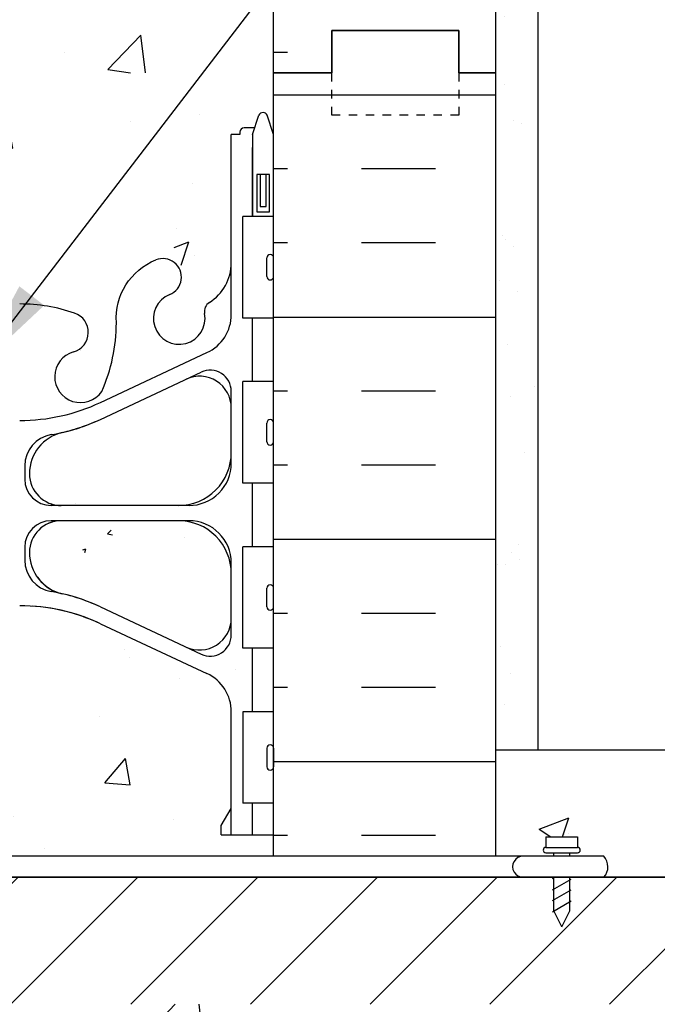
# Model space of a CAD drawing. Units: inches. Extents: x 75 to 122.9, y 107.2 to 177.2.
# Drawn here: x 101.2 to 108.7, y 153.4 to 165 of the extents above; entities that cross this region are included whole.
import ezdxf

# ---------------------------------------------------------------- set-up
doc = ezdxf.new("R2010")
doc.units = ezdxf.units.IN
doc.header["$LTSCALE"] = 0.5
doc.header["$MEASUREMENT"] = 0
doc.linetypes.add('DASHED2', pattern=[0.375, 0.25, -0.125])
for name, color, linetype in [('HATCH', 12, 'Continuous'), ('line25', 2, 'Continuous'), ('LINE50', 5, 'Continuous'), ('LINE9', 9, 'Continuous'), ('TEXT', 4, 'Continuous')]:
    doc.layers.add(name, color=color, linetype=linetype)
doc.styles.add('DIM', font='romans.shx', dxfattribs={"width": 0.7})
doc.dimstyles.new('ext_12', dxfattribs={"dimscale": 12, "dimtxt": 0.09375, "dimasz": 0.09375, "dimexe": 0.09375, "dimexo": 0.0625, "dimgap": 0.0625, "dimtad": 1, "dimdec": 1, "dimzin": 3, "dimdsep": 46, "dimlunit": 4, "dimtxsty": 'DIM', "dimcen": 0.09, "dimdle": 0.09375, "dimclrt": 4, "dimadec": 0, "dimazin": 0, "dimtfac": 1, "dimtdec": 1, "dimtmove": 2, "dimatfit": 3, "dimfxl": 1, "dimfrac": 2, "dimtolj": 1, "dimtzin": 0, "dimarcsym": 0})

msp = doc.modelspace()

# ---------------------------------------------------------------- hatches: boundary and pattern name
at = {"layer": 'HATCH'}
h = msp.add_hatch(dxfattribs=at)
h.set_pattern_fill('AR-CONC', color=256, scale=0.5)
h.set_pattern_definition([(49.99999999999999, (0, 0), (3.586300913003767, -0.3137606749129755), [0.375, -4.125]), (355, (0, 0), (-0.693756668065, 3.760960668500059), [0.3, -3.3]), (100.45144446, (0.298858405, -0.02614672), (2.89254423363556, 3.447199954843147), [0.3187009599999999, -3.505710559999999]), (46.18420000000001, (0, 1), (5.336206653357862, -0.8275964039653827), [0.5625, -6.1875]), (96.63563549, (0.444683725, 0.931033465), (4.673309728371142, 4.870593003872752), [0.47805171, -5.258568799999999]), (351.1841639899999, (0, 1), (4.673309725273866, 4.870593001349951), [0.45, -4.950000005]), (21, (0.5, 0.75), (2.984535260592308, -2.013094453326694), [0.375, -4.125]), (326.0000000000001, (0.5, 0.75), (1.216576659607909, 3.625750225234265), [0.3, -3.3]), (71.45144474, (0.74871127, 0.58224213), (4.201111883649856, 1.612655764031769), [0.31870095, -3.50571056]), (37.50000000000001, (0, 0), (0.06079927658645334, 1.664469269156557), [0, -3.26, 0, -3.35, 0, -3.3125]), (7.499999999999999, (0, 0), (1.315347687210743, 1.972058559411801), [0, -1.91, 0, -3.185, 0, -1.2625]), (327.5, (-1.115, 0), (2.669112180862045, -0.1127743586718988), [0, -1.25, 0, -3.9, 0, -5.175]), (317.5, (-1.615, 0), (2.915930846711931, 0.5005249116615886), [0, -1.625, 0, -2.59, 0, -3.675])])
h.paths.add_polyline_path([(101.1781401230353, 173.4011198694827), (100.1512079436906, 173.4011198694827), (99.1512079436906, 172.4011198694827), (99.1512079436906, 173.4011198694827), (99.1512079436906, 174.4011198694827), (98.1781401230362, 173.4280520488283), (98.1781401230362, 170.6197558619797, 0.08241458984434577), (98.32147707650552, 170.5406493854106, -0.3178372451770633), (98.48814374316885, 170.3049471250297), (98.48814374317249, 170.2374471250197, -0.4142135623888804), (98.42564374317249, 170.1749471250163), (98.378143743387, 170.1749471250163), (98.37814374338245, 170.1049471250162), (98.48314374316412, 170.1049471250162, -0.1889729320647321), (98.63901281885258, 170.0101026366268, 0.1963228336439108), (99.0881437432132, 169.6638429164986), (100.4099993120454, 169.3733473502436, 0.05779469062693385), (101.1781401230353, 169.2842608601511)])
h.paths.add_polyline_path([(104.1781401230362, 173.4011198694827), (101.1781401230353, 173.4011198694827), (101.1781401230353, 169.2842608601511, 0.057794690627074), (101.9462809340271, 169.3733473502436), (103.2681365028592, 169.6638429164986, 0.1963228336438801), (103.7172674272198, 170.0101026366268, -0.1889729320648317), (103.8731365029083, 170.1049471250162), (103.9781365026899, 170.1049471250162), (103.9781365026854, 170.1749471250163), (103.9306365028999, 170.1749471250163, -0.4142135623888804), (103.8681365028999, 170.2374471250197), (103.8681365029036, 170.3049471250297, -0.3178372451770425), (104.0348031695669, 170.5406493854106, 0.08241458984434802), (104.1781401230362, 170.6197558619797)])
h.paths.add_polyline_path([(104.1781401230362, 146.4011198694828), (104.8656401230362, 146.4011198694828), (104.8656401230362, 146.6511198694828), (100.6781401230362, 146.6511198694828), (100.6781401230362, 146.6608281906758, 0.4340642343592395), (100.6020195049954, 146.6426540920238, 0.5205670499988083), (100.3508159803759, 146.6426540920233, 0.5205670500005161), (100.1159952837247, 146.6426540920235, 0.4838128637124591), (99.92814012303624, 146.6536943627833), (99.92814012303624, 144.4415358541889), (101.1346420961161, 144.2261332735477, -0.005437735705967122), (101.1781401230362, 144.2266063490843, -0.08275514747013701), (101.8267332814079, 144.1185172653046, -0.2463081315469116), (101.9799151141713, 143.9565493755228, -0.07218493996005587), (102.3043778102002, 143.6730564863539, 0.01503308039133413), (102.3380179645149, 143.850247628433, -0.2443795113559398), (102.7864258373219, 144.3710045328839, -1), (102.9498544087506, 143.9624814588223, 2.182094824737376), (103.3599345626158, 143.7495720273732, -0.6014354320434525), (103.4794380328284, 143.8544553698011, 0.1004604156454077), (103.8731365029079, 143.7972926139493), (103.9781365028928, 143.7972926139493), (103.9781365028973, 143.8672926139492), (103.9306365028995, 143.8672926139492, -0.4142135623889656), (103.8681365028995, 143.9297926139526), (103.8681365029031, 143.9972926139627, -0.2490694201798201), (103.9781365029191, 144.2044157657322), (103.9781365029219, 144.2461418256563), (104.0681365029224, 144.2461418256494, 0.06439757034050239), (104.1781401230362, 144.3121013509131)])
h.paths.add_polyline_path([(99.92814012303624, 146.6536943627833, 0.02935973138605529), (99.91940118566768, 146.6426540920234, 0.5205670499999905), (99.58485964781516, 146.6535764644621, 0.5205670500014711), (99.4210312056954, 146.6535764644625, 0.3402684997265104), (99.2561453647893, 146.7053002518541), (99.2561453647893, 144.5615102995968), (99.92814012303624, 144.4415358541889)])
h.paths.add_polyline_path([(99.2561453647893, 146.7053002518541, 0.153167582822838), (99.18894098037272, 146.6535764644622, 0.5205670500002372), (98.9322766755279, 146.6535764644623, 0.5205670499994737), (98.59096743464843, 146.653576464462, 0.5205670500020267), (98.41348679831921, 146.6535764644626, 0.5226110540273028), (98.1781401230362, 146.6528201274536), (98.1781401230362, 146.4011198694828), (98.1781401230362, 144.753971742843), (99.2561453647893, 144.5615102995968)])
h.paths.add_polyline_path([(99.2561453647893, 144.5615102995968), (98.1781401230362, 144.753971742843), (98.1781401230362, 144.3121013509131, 0.0643975703405024), (98.28814374314997, 144.2461418256494), (98.37814374315053, 144.2461418256563), (98.37814374315326, 144.2044157657322, -0.2490694201798201), (98.4881437431693, 143.9972926139627), (98.48814374317294, 143.9297926139526, -0.4142135623889459), (98.42564374317293, 143.8672926139492), (98.37814374317509, 143.8672926139492), (98.37814374317963, 143.7972926139493), (98.48314374316459, 143.7972926139493, 0.1004604156426757), (98.87684221323383, 143.8544553697975, -0.6014354320872268), (98.99634568345675, 143.7495720273731, 0.4470791344851086), (99.2561453647893, 143.3765526315279)])
h.paths.add_polyline_path([(99.40642583732178, 143.9624814588222, -1), (99.56985440875063, 144.3710045328839, -0.1613572488017832), (99.92814012303624, 144.0689158863502), (99.92814012303624, 144.4415358541889), (99.2561453647893, 144.5615102995968), (99.2561453647893, 143.3765526315279, 0.8782359070385828)])
h.paths.add_polyline_path([(100.5295469646645, 144.1185172653046, -0.07728263453069249), (101.1346420961161, 144.2261332735477), (99.92814012303624, 144.4415358541889), (99.92814012303624, 144.0689158863501, -0.07987269023509712), (100.0182622815575, 143.8502476284331, 0.05315652255486882), (100.1841017357745, 143.2361659965181, 0.2232530870737992), (100.3844295191533, 143.0713121455823), (100.4040478511057, 143.0670007528826, 0.9554715931100988), (100.5423318350994, 143.6604706881646, -0.7355925422348762)])
h.paths.add_polyline_path([(102.3043778102001, 143.6730564863539, 0.07218493996002681), (101.9799151141715, 143.9565493755227, -0.4142327217815769), (101.8139484109728, 143.6604706881654, 0.9554715931393964), (101.9522323949667, 143.0670007528826), (101.9718507269191, 143.0713121455823, 0.2232530870733989), (102.1721785102977, 143.2361659965177, 0.03809300180671633)])
h.paths.add_polyline_path([(102.0841114281136, 143.3668862444401, -1), (101.7091114281136, 143.3668862444401, -1)], flags=16)
h.paths.add_polyline_path([(102.3572615801486, 141.3385738559489), (101.946280934027, 141.4288923887221, 0.05779469062703652), (101.1781401230357, 141.5179788788146, 0.05779469062698533), (100.4099993120452, 141.4288923887221), (99.92814012303623, 141.3229973414363), (99.92814012303623, 133.4792423975293), (100.4099993120454, 133.3733473502436, 0.05779469062703831), (101.1781401230367, 133.2842608601511, 0.05779469062695862), (101.9462809340269, 133.3733473502436), (102.3572615801486, 133.4636658830167)])
h.paths.add_polyline_path([(104.1781401230362, 140.1824838769859, 0.0824145898443453), (104.0348031695669, 140.2615903535551, -0.3178372451770581), (103.8681365029036, 140.4972926139359), (103.8681365028999, 140.5647926139461, -0.4142135623888782), (103.9306365028999, 140.6272926139494), (103.9781365026854, 140.6272926139494), (103.9781365026899, 140.6972926139495), (103.8731365029083, 140.6972926139495, -0.1889729320649345), (103.7172674272197, 140.792137102339, 0.1963228336438264), (103.2681365028592, 141.1383968224671), (102.3572615801486, 141.3385738559489), (102.3572615801486, 133.4636658830167), (103.2681365028592, 133.6638429164986, 0.1963228336432422), (103.7172674272187, 134.0101026366254, -0.1889729320665995), (103.8731365029083, 134.1049471250162), (103.9781365026899, 134.1049471250162), (103.9781365026854, 134.1749471250163), (103.9306365028999, 134.1749471250163, -0.4142135623888782), (103.8681365028999, 134.2374471250196), (103.8681365029036, 134.3049471250297, -0.317837245177046), (104.0348031695669, 134.5406493854106, 0.08241458984435093), (104.1781401230362, 134.6197558619797)])
h.paths.add_polyline_path([(99.92814012303623, 141.3229973414363), (99.08814374321321, 141.1383968224671, 0.1963228336439724), (98.63901281885248, 140.7921371023388, -0.1889729320645842), (98.48314374316412, 140.6972926139495), (98.37814374338245, 140.6972926139495), (98.378143743387, 140.6272926139494), (98.42564374317249, 140.6272926139494, -0.4142135623889001), (98.48814374317249, 140.5647926139461), (98.48814374316885, 140.4972926139359, -0.3178372451770424), (98.3214770765055, 140.2615903535551, 0.08241458984435163), (98.1781401230362, 140.1824838769859), (98.1781401230362, 134.6197558619797, 0.08241458984435217), (98.32147707650552, 134.5406493854106, -0.3178372451770612), (98.48814374316885, 134.3049471250297), (98.48814374317249, 134.2374471250196, -0.4142135623888782), (98.42564374317249, 134.1749471250163), (98.378143743387, 134.1749471250163), (98.37814374338245, 134.1049471250162), (98.48314374316415, 134.1049471250162, -0.1889729320646923), (98.63901281885256, 134.0101026366269, 0.196322833643902), (99.08814374321314, 133.6638429164986), (99.92814012303623, 133.4792423975293)])
h.paths.add_polyline_path([(102.3572615801486, 130.8846944615327, -0.02350120443600472), (102.3380179645149, 130.9519921105329, 0.05315652255482457), (102.172178510298, 131.5660737424473, 0.2232530870740405), (101.9718507269191, 131.7309275933833), (101.9522323949667, 131.7352389860831, 0.9554715931099903), (101.813948410973, 131.1417690508011, -0.7355925422348383), (101.8267332814079, 130.6837224736611, -0.08275514747013726), (101.1781401230362, 130.5756333898814, -0.08275514747013693), (100.5295469646645, 130.6837224736611, -0.7355925422305448), (100.5423318350996, 131.1417690508003, 0.9554715931394747), (100.4040478511055, 131.735238986083), (100.3844295191533, 131.7309275933833, 0.2232530870757414), (100.1841017357737, 131.5660737424454, 0.05315652255466759), (100.0182622815575, 130.9519921105327, -0.07987269023512326), (99.92814012303623, 130.7333238526155), (99.92814012303623, 128.3997602355099), (100.1781401230362, 128.3996969967204), (101.1781401230362, 127.3996969967204), (101.1781401230362, 128.3996969967204), (101.1781401230362, 129.3996969967204), (102.1774289396359, 128.4004081801208), (102.3572615801486, 128.4005935477249)])
h.paths.add_polyline_path([(104.1781401230362, 130.4901383880526, 0.06439757034050286), (104.0681365029224, 130.5560979133163), (103.9781365029219, 130.5560979133094), (103.9781365029191, 130.5978239732335, -0.2490694201798163), (103.8681365029031, 130.804947125003), (103.8681365028995, 130.8724471250131, -0.4142135623889448), (103.9306365028995, 130.9349471250164), (103.9781365028973, 130.9349471250164), (103.9781365028928, 131.0049471250164), (103.8731365029078, 131.0049471250164, 0.1004604156427679), (103.4794380328382, 130.9477843691681, -0.6014354320858338), (103.3599345626156, 131.0526677115926, 2.182094824738545), (102.9498544087506, 130.8397582801435, -1), (102.7864258373218, 130.4312352060818, -0.2196169997435581), (102.3572615801486, 130.8846944615327), (102.3572615801486, 128.4005935477249), (104.1781401230362, 128.4024704700232)])
h.paths.add_polyline_path([(99.92814012303623, 130.7333238526155, -0.1613572488018055), (99.56985440875052, 130.4312352060818, -1), (99.40642583732176, 130.8397582801434, 2.182094824737388), (98.99634568345657, 131.0526677115925, -0.6014354323975802), (98.87684221315874, 130.9477843691952, 0.1004604156225317), (98.48314374316458, 131.0049471250164), (98.37814374317963, 131.0049471250164), (98.37814374317509, 130.9349471250164), (98.42564374317293, 130.9349471250164, -0.4142135623889219), (98.48814374317294, 130.8724471250131), (98.4881437431693, 130.804947125003, -0.2490694201798163), (98.37814374315326, 130.5978239732335), (98.37814374315053, 130.5560979133094), (98.28814374314999, 130.5560979133163, 0.06439757034050263), (98.1781401230362, 130.4901383880526), (98.1781401230362, 128.400202907036), (99.92814012303623, 128.3997602355099)])
h = msp.add_hatch(dxfattribs=at)
h.set_pattern_fill('AR-SAND', color=256, scale=0.5, style=0)
h.set_pattern_definition([(37.50000000000001, (96.7406401230362, 146.9011198694828), (-0.03149667905480408, 0.9634118845065793), [0, -0.76, 0, -0.85, 0, -0.8125]), (7.499999999999999, (96.7406401230362, 146.9011198694828), (0.8848883526338636, 1.41107303261487), [0, -0.41, 0, -0.685, 0, -0.2625]), (327.5, (96.1256401230362, 146.9011198694828), (1.557070930875748, 0.002829526768482249), [0, -0.25, 0, -0.9, 0, -1.175]), (317.5, (96.1256401230362, 146.9011198694828), (1.503063302286147, 0.4388377824671246), [0, -0.125, 0, -0.59, 0, -0.675])])
h.paths.add_polyline_path([(106.8031401230362, 156.9011198694828), (107.3031401230362, 156.9011198694828), (107.3031401230362, 173.4011198694827), (106.8031401230362, 173.4011198694827)])
h = msp.add_hatch(dxfattribs=at)
h.set_pattern_fill('INSUL', color=256, scale=7, style=0)
h.set_pattern_definition([(180.0000000000065, (3030.339721834567, -250.6083941928993), (-2.952863056308527e-13, 2.625), []), (180.0000000000065, (3030.339721834567, -249.7333941928993), (-2.952863056308527e-13, 2.625), [0.875, -0.875]), (180.0000000000065, (3030.339721834567, -248.8583941928993), (-2.952863056308527e-13, 2.625), [0.875, -0.875])])
h.paths.add_polyline_path([(104.1781401230375, 154.9011198694828), (105.1342904593898, 154.901119869483), (105.0079629328651, 155.026119869483), (105.0943930211724, 155.1450255785604), (105.4010542168203, 155.191159873992), (105.4010542168203, 155.253659873992), (105.5885542168202, 155.378659873992), (105.7760542168203, 155.378659873992), (105.7828569023714, 155.2529104636468), (105.7760542168201, 155.191159873992), (106.0851181846858, 155.151119869483), (106.1342882926964, 155.0264665542145), (106.0869136459325, 154.901119869483), (106.8031401230375, 154.9011198694828), (106.8031401230365, 164.4011198694835), (106.3656401230365, 164.4011198694834), (106.3656401230364, 164.9011198694834), (104.8656401230364, 164.9011198694832), (104.8656401230365, 164.4011198694832), (104.1781401230365, 164.4011198694832)])
h = msp.add_hatch(dxfattribs=at)
h.set_pattern_fill('AR-CONC', color=256, scale=0.5, style=0)
h.set_pattern_definition([(49.99999999999999, (102.8761727756671, 152.2550791366744), (3.586300913003767, -0.3137606749129755), [0.375, -4.125]), (355, (102.8761727756671, 152.2550791366744), (-0.693756668065, 3.760960668500059), [0.3, -3.3]), (100.4514, (103.1750311756671, 152.2289324366744), (2.892546908570108, 3.447197710304768), [0.31870095, -3.50571056]), (46.18420000000001, (102.8761727756671, 153.2550791366744), (5.336205243128222, -0.8275950716450904), [0.5625, -6.1875]), (96.6356, (103.3208565006671, 153.1861126016744), (4.673313527743517, 4.870589354502209), [0.47805144, -5.258565]), (351.1842, (102.8761727756671, 153.2550791366744), (4.673309725668136, 4.870593004626623), [0.45, -4.95]), (21, (103.3761727756671, 153.0050791366744), (2.984535260592308, -2.013094453326694), [0.375, -4.125]), (326.0000000000001, (103.3761727756671, 153.0050791366744), (1.216576659607909, 3.625750225234265), [0.3, -3.3]), (71.4514, (103.6248839406671, 152.8373211066744), (4.20111314290745, 1.612652483549762), [0.31870095, -3.50571056]), (37.50000000000001, (102.8761727756671, 152.2550791366744), (0.06079927658645334, 1.664469269156557), [0, -3.26, 0, -3.35, 0, -3.3125]), (7.499999999999999, (102.8761727756671, 152.2550791366744), (1.315347687210743, 1.972058559411801), [0, -1.91, 0, -3.185, 0, -1.2625]), (327.5, (101.7611727756671, 152.2550791366744), (2.669112180862045, -0.1127743586718988), [0, -1.25, 0, -3.9, 0, -5.175]), (317.5, (101.2611727756671, 152.2550791366744), (2.915930846711931, 0.5005249116615886), [0, -1.625, 0, -2.59, 0, -3.675])])
h.paths.add_polyline_path([(104.1781401230362, 153.4011198694828), (100.6781401230362, 153.4011198694828), (100.6781401230362, 150.9028130247223), (104.1781401230362, 150.9028130247223)])
h.paths.add_polyline_path([(104.1781401230362, 150.9028130247223), (100.6781401230362, 150.9028130247223), (100.6781401230362, 148.4011198694828), (104.1781401230362, 148.4011198694828)])
h.paths.add_polyline_path([(104.1781401230362, 164.4011198694828), (101.0429331654202, 164.4011198694828), (101.0429331654202, 162.2220308850195, -0.01691538278471627), (101.1781401230362, 162.2266063490843, -0.08275514747013607), (101.8267332814079, 162.1185172653045, -0.735592542234513), (101.8139484109731, 161.6604706881646, 0.9554715930984238), (101.9522323949395, 161.0670007528767), (101.9718507269189, 161.0713121455823, 0.2232530870726277), (102.1721785102972, 161.2361659965167, 0.0531565225550053), (102.338017964515, 161.8502476284332, -0.2443795113558757), (102.7864258373219, 162.3710045328839, -1), (102.9498544087508, 161.9624814588223, 2.182094824738914), (103.3599345626157, 161.7495720273731, -0.601435432093121), (103.4794380328401, 161.8544553697969, 0.1004604156422576), (103.8731365029078, 161.7972926139493), (103.9781365028928, 161.7972926139493), (103.9781365028973, 161.8672926139493), (103.9306365028995, 161.8672926139492, -0.4142135623864142), (103.8681365028995, 161.9297926139521), (103.8681365029031, 161.9972926139683, -0.2490694201739152), (103.9781365029191, 162.2044157657322), (103.9781365029219, 162.2461418256563), (104.0681365029225, 162.2461418256494, 0.06439757034048717), (104.1781401230362, 162.3121013509131)])
h.paths.add_polyline_path([(101.0429331654202, 164.4011198694828), (98.17814012303621, 164.4011198694829), (98.17814012303621, 162.312101350913, 0.06439757034047977), (98.28814374314996, 162.2461418256494), (98.37814374315052, 162.2461418256563), (98.37814374315326, 162.2044157657322, -0.2490694201798315), (98.4881437431693, 161.9972926139627), (98.48814374317294, 161.9297926139521, -0.4142135623864142), (98.42564374317294, 161.8672926139492), (98.3781437431751, 161.8672926139492), (98.37814374317963, 161.7972926139493), (98.4831437431651, 161.7972926139493, 0.1004604156419976), (98.8768422132318, 161.8544553697967, -0.6014354320939144), (98.99634568345657, 161.7495720273732, 2.182094824737829), (99.40642583732172, 161.9624814588223, -1), (99.56985440875057, 162.3710045328839, -0.244379511357591), (100.0182622815585, 161.8502476284284, 0.05315652255459824), (100.1841017357751, 161.2361659965167, 0.2232530870731382), (100.384429519154, 161.0713121455822), (100.4040478511057, 161.0670007528826, 0.9554715931255972), (100.5423318350995, 161.660470688165, -0.7355925422337962), (100.5295469646654, 162.1185172653049, -0.06574772871368412), (101.0429331654202, 162.2220308850195)])
h.paths.add_polyline_path([(104.1781401230362, 146.9011198694828), (101.0429331654202, 146.9011198694828), (101.0429331654202, 146.4011198694828), (104.1781401230362, 146.4011198694828)])
edge = h.paths.add_edge_path()
edge.add_line((101.0429331654202, 154.9011198694828), (104.1781401230362, 154.9011198694828))
edge.add_line((104.1781401230362, 154.9011198694828), (104.1781401230362, 158.1824838769859))
edge.add_arc((103.8681365028936, 157.7901858327664), 0.4999999999999724, 51.68333680043935, 70.52877936470871)
edge.add_arc((104.1181365029036, 158.4972926139494), 0.2500000000000085, 180.0000000030875, 250.5287793647014, ccw=False)
edge.add_line((103.8681365029036, 158.4972926139359), (103.8681365028999, 158.5647926139466))
edge.add_arc((103.9306365028999, 158.5647926139494), 0.0625, 90, 180.0000000026055, ccw=False)
edge.add_line((103.9306365028999, 158.6272926139494), (103.9781365026854, 158.6272926139494))
edge.add_line((103.9781365026854, 158.6272926139494), (103.9781365026899, 158.6972926139495))
edge.add_line((103.9781365026899, 158.6972926139495), (103.8731365029098, 158.6972926139495))
edge.add_arc((103.8171035587595, 157.69886369351), 1.000000000000006, 86.78786643777839, 109.7347089633369)
edge.add_arc((103.4475132497048, 158.7242773965197), 0.09000000000000125, 166.6795056681159, 290.7762733249666, ccw=False)
edge.add_arc((103.0631401230366, 158.8152845363238), 0.3050000000000029, 346.679505668088, 608.1962520105745)
edge.add_arc((102.8681401230363, 158.3278422320457), 0.2200000000000243, -111.80374798941938, 68.19625201058062, ccw=False)
edge.add_arc((103.0631401230364, 158.8152845363238), 0.7450000000000012, 193.2652214838713, 248.19625201059108, ccw=False)
edge.add_arc((99.37517662258472, 158.1736241170254), 2.999999999999992, 9.027267407192936, 21.19838997702639)
edge.add_arc((101.8966114281137, 159.1276989834587), 0.3050000000005232, 25.37817317849938, 75.71849365825395)
edge.add_line((101.9718507269184, 159.4232730823167), (101.9522323949667, 159.4275844750162))
edge.add_arc((101.896611428118, 159.1276989834579), 0.3050000000005232, 79.49252365670849, 254.274654048865)
edge.add_arc((101.7489021024024, 158.6030972725406), 0.2400000000001628, -71.07703609367132, 74.27465404949822, ccw=False)
edge.add_arc((101.1781401230361, 160.2679788788145), 1.999999999999984, 266.1236495157604, 288.9229639063201, ccw=False)
edge.add_line((101.0429331654202, 158.2725543428793), (101.0429331654202, 154.9011198694828))
h.paths.add_polyline_path([(101.0429331654202, 154.901119869483), (98.17814012303621, 154.901119869483), (98.17814012303621, 146.4011198694828), (101.0429331654202, 146.4011198694828)])
edge = h.paths.add_edge_path()
edge.add_line((98.17814012303621, 155.151119869483), (101.0429331654203, 155.151119869483))
edge.add_line((101.0429331654203, 155.151119869483), (101.0429331654202, 158.2725543428793))
edge.add_arc((101.1781401230363, 160.2679788788145), 1.999999999999983, 251.0770360936526, 266.123649515756, ccw=False)
edge.add_arc((100.6073781436692, 158.6030972725409), 0.2400000000001627, 105.72534595036191, 251.0770360936402, ccw=False)
edge.add_arc((100.4596688179594, 159.1276989834598), 0.3050000000005232, 285.7253459501362, 460.5074763390373)
edge.add_line((100.4040478511329, 159.4275844750222), (100.3844295191535, 159.4232730823165))
edge.add_arc((100.4596688179588, 159.1276989834587), 0.3050000000005232, 104.2815063418755, 154.6218268215185)
edge.add_arc((102.981103623487, 158.1736241170234), 2.999999999999988, 158.8016100229334, 170.9727325928577)
edge.add_arc((99.29314012303598, 158.8152845363238), 0.7450000000000008, 291.8037479894059, 346.73477851576683, ccw=False)
edge.add_arc((99.48814012303609, 158.3278422320457), 0.2200000000000454, 111.8037479894229, 291.8037479894236, ccw=False)
edge.add_arc((99.29314012303593, 158.8152845363239), 0.305000000000003, 291.8037479893828, 553.3204943319178)
edge.add_arc((98.90876699636779, 158.7242773965196), 0.09000000000000125, -110.77627332482899, 13.32049433197841, ccw=False)
edge.add_arc((98.53917668731285, 157.69886369351), 1.000000000000006, 70.26529103663809, 93.21213356222161)
edge.add_line((98.48314374316253, 158.6972926139495), (98.37814374338245, 158.6972926139495))
edge.add_line((98.37814374338245, 158.6972926139495), (98.378143743387, 158.6272926139494))
edge.add_line((98.378143743387, 158.6272926139494), (98.42564374317249, 158.6272926139494))
edge.add_arc((98.42564374317249, 158.5647926139494), 0.0625, -2.605474946903996e-09, 90, ccw=False)
edge.add_line((98.48814374317249, 158.5647926139466), (98.48814374316885, 158.4972926139304))
edge.add_arc((98.23814374316886, 158.4972926139494), 0.2499999999999884, 289.4712206353007, 359.99999999564227, ccw=False)
edge.add_arc((98.48814374317877, 157.7901858327664), 0.4999999999999725, 109.4712206352913, 128.3166631995607)
edge.add_line((98.1781401230362, 158.1824838769859), (98.17814012303621, 155.151119869483))
h = msp.add_hatch(dxfattribs=at)
h.set_pattern_fill('AR-CONC', color=256, scale=0.5, style=0)
h.set_pattern_definition([(50, (0, 0), (3.586300913003767, -0.3137606749129755), [0.375, -4.125]), (355, (0, 0), (-0.693756668065, 3.760960668500059), [0.3, -3.3]), (100.4514, (0.2988584, -0.0261467), (2.892546908570108, 3.447197710304768), [0.31870095, -3.50571056]), (46.18420000000001, (0, 1), (5.336205243128222, -0.8275950716450904), [0.5625, -6.1875]), (96.6356, (0.444683725, 0.931033465), (4.673313527743517, 4.870589354502209), [0.47805144, -5.258565]), (351.1842, (0, 1), (4.673309725668136, 4.870593004626623), [0.45, -4.95]), (21, (0.5, 0.75), (2.984535260592308, -2.013094453326694), [0.375, -4.125]), (326.0000000000001, (0.5, 0.75), (1.216576659607909, 3.625750225234265), [0.3, -3.3]), (71.4514, (0.748711165, 0.58224197), (4.20111314290745, 1.612652483549762), [0.31870095, -3.50571056]), (37.50000000000001, (0, 0), (0.06079927658645334, 1.664469269156557), [0, -3.26, 0, -3.35, 0, -3.3125]), (7.499999999999999, (0, 0), (1.315347687210743, 1.972058559411801), [0, -1.91, 0, -3.185, 0, -1.2625]), (327.5, (-1.115, 0), (2.669112180862045, -0.112774358671899), [0, -1.25, 0, -3.9, 0, -5.175]), (317.5, (-1.615, 0), (2.915930846711931, 0.5005249116615882), [0, -1.625, 0, -2.59, 0, -3.675])])
h.paths.add_polyline_path([(112.0764996278637, 154.9011198694828), (112.0764996278637, 155.9011198694828), (106.8031401230362, 155.9011198694829), (106.8031401230362, 154.9011198694828)])
h.paths.add_polyline_path([(107.7685966631555, 155.378659873992), (107.7685966631553, 155.253659873992), (107.3935966631553, 155.253659873992), (107.3935966631553, 155.378659873992)])
h = msp.add_hatch(dxfattribs=at)
h.set_pattern_fill('ANSI31', color=256, scale=8, style=0)
h.set_pattern_definition([(45, (0, 0), (-0.7071067811865475, 0.7071067811865476), [])])
h.paths.add_polyline_path([(115.4330541723251, 153.4011198694828), (115.4330541723251, 154.9011198694828), (100.6781401230362, 154.9011198694828), (100.6781401230362, 153.4011198694828)])

# ---------------------------------------------------------------- linework, layer by layer
for p, q in [((102.2210178855141, 164.4421925394405), (102.6104603626702, 164.8480752897349)), ((102.6624989698708, 164.4011198694829), (102.6107288751354, 164.8461338055013)), ((101.7126717508054, 164.6446033198399), (101.7126717508054, 164.6446033198399)), ((104.3397218345201, 164.6416058067715), (104.1781401230362, 164.6416058067715)), ((102.2210179756347, 164.4421933363508), (102.4858533488463, 164.401119869483))]:
    msp.add_line(p, q, dxfattribs=at)
at = {"layer": 'line25'}
for p, q in [((104.1781401230362, 164.4011198694828), (104.1781401230362, 173.4011198694828)), ((104.1781401230362, 155.151119869483), (104.1781401230362, 164.4011198694828)), ((104.1781401230353, 162.7061198694765), (103.8131875287934, 162.7061198694765)), ((103.8131874908599, 161.5061198694765), (103.8131874908599, 162.7061198694765)), ((104.1781400851019, 161.5061198694765), (103.8131874908599, 161.5061198694765)), ((103.8131874908599, 159.5561198694766), (103.8131874908599, 160.7561198694766)), ((104.1781400851019, 160.7561198694765), (103.8131874908599, 160.7561198694765)), ((104.1781400851019, 159.5561198694766), (103.8131874908599, 159.5561198694764)), ((104.1781400851019, 158.8061198694764), (103.8131874908599, 158.8061198694764)), ((103.8131874908599, 157.6061198694765), (103.8131874908599, 158.8061198694766)), ((104.1781400851019, 157.6061198694765), (103.8131874908599, 157.6061198694764)), ((104.1781400851019, 156.8561198694765), (103.8131874908599, 156.8561198694766)), ((103.8131874908599, 156.8561198694765), (103.8131874908599, 155.7761198694765)), ((104.1781400851019, 155.7761198694765), (103.8131874908599, 155.7761198694765)), ((115.4330541723251, 154.9011198694828), (100.6781401230362, 154.9011198694829)), ((100.6781401230362, 154.9011198694828), (115.4330541723251, 154.9011198694828)), ((103.6781401230485, 154.9011198694828), (104.1781401230362, 154.9011198694828))]:
    msp.add_line(p, q, dxfattribs=at)
at = {"layer": 'LINE50'}
for p, q in [((106.8031401230362, 164.4011198694828), (106.8031401230362, 173.4011198694828)), ((106.8031401230362, 155.151119869483), (106.8031401230362, 164.4011198694828)), ((107.6081825693714, 155.4011198694829), (107.6081825693714, 155.4011198694829))]:
    msp.add_line(p, q, dxfattribs=at)
for points in [[(106.8031401230362, 164.4011198694828), (106.3656401230362, 164.4011198694828), (106.3656401230362, 164.9011198694828), (104.8656401230362, 164.9011198694828), (104.8656401230362, 164.4011198694828), (104.1781401230362, 164.4011198694828)], [(104.1781401230362, 164.4011198694828), (104.8656401230362, 164.4011198694828), (104.8656401230362, 164.9011198694828), (106.3656401230362, 164.9011198694828), (106.3656401230362, 164.4011198694828), (106.8031401230362, 164.4011198694828)]]:
    msp.add_lwpolyline(points, dxfattribs=at)
at = {"layer": 'LINE9'}
for p, q in [((107.3031401230362, 156.4011198694829), (107.3031401230362, 173.4011198694827)), ((103.9281401230353, 163.6723867529364), (104.0031401230351, 163.9023867529364)), ((104.1781401230353, 163.6723867529364), (104.1031401230355, 163.9023867529364)), ((103.9542270795571, 163.7523867529363), (103.8281401230354, 163.7523867529364)), ((103.7781401230352, 163.6723867529364), (103.6781401230353, 163.6723867529364)), ((103.678140123038, 161.5504338540304), (103.6781401230353, 163.6723867529364)), ((103.7781401230352, 163.7023867529364), (103.7781401230352, 163.6723867529364)), ((103.7781401230352, 163.7023867529364), (103.7781401230352, 163.7023867529364)), ((103.9281401230353, 163.6723867529357), (103.9281401230353, 162.7061198694765)), ((104.1381364651388, 162.2561198694765), (104.1381364651379, 162.2561198694766)), ((104.0981364651389, 161.9961198694766), (104.0981364651379, 162.2161198694765)), ((104.1781364651388, 161.9961198694767), (104.1781364651388, 162.2161198694765)), ((104.1781400851019, 162.1611198694767), (104.1781364651383, 162.1611198694767)), ((104.1781400851019, 162.0511198694767), (104.1781364651383, 162.0511198694767)), ((104.1381364651388, 161.9561198694767), (104.1381364651388, 161.9561198694765)), ((102.131863075412, 160.5087291035242), (103.3900785589819, 161.0975739426116)), ((102.131863075412, 160.5087291035246), (103.3900785589819, 161.097573942612)), ((102.1318630943786, 160.3099921477261), (103.3221709040015, 160.8670562026288)), ((102.1318630943786, 160.3099921477266), (103.3221709040015, 160.8670562026292)), ((103.6781401230417, 159.7923867529374), (103.6781401230398, 160.6406262474192)), ((104.0981364651389, 160.0461198694767), (104.0981364651379, 160.2661198694765)), ((104.1381364651388, 160.3061198694766), (104.1381364651379, 160.3061198694767)), ((104.1781364651388, 160.0461198694767), (104.1781364651388, 160.2661198694765)), ((104.1781400851019, 160.2111198694768), (104.1781364651383, 160.2111198694766)), ((104.1781400851019, 160.1011198694767), (104.1781364651383, 160.1011198694767)), ((104.1381364651388, 160.0061198694767), (104.1381364651388, 160.0061198694766)), ((101.2381401230357, 159.7591555040406), (101.2381401230357, 159.6048867529367)), ((101.2931401230351, 159.667386752937), (101.2931401230351, 159.6675119540117)), ((103.1781401230417, 159.2923867529369), (101.5506401230357, 159.2923867529367)), ((103.1781401230417, 159.2923867529364), (101.6681401230351, 159.2923867529364)), ((103.1781401230439, 159.1123867529369), (101.5506401230352, 159.1123867529369)), ((103.1781401230439, 159.1123867529365), (101.6681401230351, 159.1123867529365)), ((101.2381401230352, 158.7998867529369), (101.2381401230352, 158.645618001833)), ((103.6781401230448, 157.7641472584518), (103.6781401230439, 158.6123867529374)), ((104.0981364651389, 158.0961198694766), (104.0981364651379, 158.3161198694764)), ((104.1381364651388, 158.3561198694765), (104.1381364651379, 158.3561198694766)), ((104.1781364651388, 158.0961198694766), (104.1781364651388, 158.3161198694764)), ((104.1781400851019, 158.2611198694766), (104.1781364651383, 158.2611198694766)), ((102.1318630943786, 158.0947813581467), (103.3221709040065, 157.5377173032413)), ((102.1318630943786, 158.0947813581472), (103.3221709040065, 157.5377173032417)), ((104.1381364651388, 158.0561198694767), (104.1381364651388, 158.0561198694766)), ((104.1781400851019, 158.1511198694767), (104.1781364651383, 158.1511198694767)), ((102.131863075412, 157.8960444023487), (103.3900785589906, 157.3071995632577)), ((102.131863075412, 157.8960444023492), (103.3900785589906, 157.3071995632581)), ((103.6781401230494, 155.4011198694828), (103.6781401230467, 156.8543396518404)), ((104.0981364651389, 156.4261198694766), (104.0981364651379, 156.2061198694767)), ((104.1381364651388, 156.4661198694765), (104.1381364651388, 156.4661198694765)), ((104.1781364651388, 156.4261198694766), (104.1781364651388, 156.2061198694767)), ((104.1781400851019, 156.3711198694765), (104.1781364651383, 156.3711198694765)), ((104.1781400851019, 156.2611198694765), (104.1781364651383, 156.2611198694765)), ((104.1381364651388, 156.1661198694766), (104.1381364651379, 156.1661198694766)), ((103.5581401230495, 155.5134698694828), (103.6781401230489, 155.7134698694828)), ((103.5581401230495, 155.4011198694826), (103.5581401230495, 155.513469869482)), ((103.5581401230495, 155.4011198694826), (104.1781401230362, 155.4011198694826)), ((107.3935966631553, 155.378659873992), (107.3935966631553, 155.253659873992)), ((107.3935966631553, 155.378659873992), (107.7685966631555, 155.378659873992)), ((107.7685966631555, 155.378659873992), (107.7685966631553, 155.253659873992)), ((107.3935966631555, 155.253659873992), (107.7685966631553, 155.253659873992)), ((108.077660631021, 155.151119869483), (98.7439980246675, 155.151119869483)), ((107.3935966631553, 155.191159873992), (107.7685966631553, 155.191159873992)), ((107.3935966631555, 155.191159873992), (107.7685966631553, 155.191159873992)), ((107.4873466631555, 155.151119869483), (107.4873466631555, 155.191159873992)), ((107.6748466631553, 155.151119869483), (107.6748466631555, 155.191159873992)), ((108.0794560922676, 154.901119869483), (98.74516442457646, 154.901119869483)), ((107.4733433354207, 154.8862246700612), (107.499142577608, 154.901119869483)), ((107.4873466631555, 154.5033338538269), (107.4873466631555, 154.901119869483)), ((107.6748466631555, 154.5033338538269), (107.6748466631555, 154.901119869483)), ((107.4733433354207, 154.752996694854), (107.6917798658522, 154.8791110844994)), ((107.4733433354207, 154.6279966948541), (107.6917798658522, 154.7541110844996)), ((107.4733433354207, 154.4952490287898), (107.6917798658522, 154.6213634184352)), ((107.5810966631555, 154.3158338538269), (107.4873466631555, 154.5033338538269)), ((107.5810966631555, 154.3158338538269), (107.6748466631555, 154.5033338538269))]:
    msp.add_line(p, q, dxfattribs=at)
at = {"layer": 'LINE9', "linetype": 'DASHED2', "ltscale": 0.15}
msp.add_lwpolyline([(106.3656401230362, 164.4011198694828), (106.3656401230362, 164.4011198694828), (106.3656401230362, 163.9011198694828), (104.8656401230362, 163.9011198694828), (104.8656401230362, 164.4011198694828), (104.8656401230362, 164.4011198694828)], dxfattribs=at)
at = {"layer": 'LINE9'}
for points in [[(103.9281401230353, 162.7061198694765), (103.9281401230353, 163.5223867529364)], [(103.9281401230353, 160.7561198694765), (103.9281401230353, 161.5061198694765)], [(103.9281401230353, 158.8061198694764), (103.9281401230353, 159.5561198694764)], [(103.9281401230353, 156.8561198694766), (103.9281401230353, 157.6061198694764)], [(115.4330541723251, 156.4011198694828), (106.8031401230362, 156.4011198694829)], [(103.9281401230353, 155.4011198694828), (103.9281401230353, 155.7761198694765)]]:
    msp.add_lwpolyline(points, dxfattribs=at)
for points in [[(103.978140123035, 162.7623867529363), (104.1281401230351, 162.7623867529363), (104.1281401230351, 163.2023867529364), (103.978140123035, 163.2023867529364)], [(104.018140123035, 162.8223867529363), (104.0881401230351, 162.8223867529363), (104.0881401230351, 163.2023867529364), (104.018140123035, 163.2023867529364)]]:
    msp.add_lwpolyline(points, close=True, dxfattribs=at)
msp.add_lwpolyline([(102.3198510962663, 161.4509777245258, -0.325312471216074), (102.7864414585772, 162.1931499064293)], format="xyb", dxfattribs=at)
for centre, radius, start, end in [((104.0531401230348, 163.8757200862702), 0.0566666666662005, 28.07248693533798, 151.9275130644406), ((103.8281401230354, 163.7023867529364), 0.05, 90, 180), ((104.1381364651379, 162.2161198694765), 0.04, 90, 180.0000000000977), ((104.1381364651388, 162.2161198694765), 0.04, 0, 90.00000000007815), ((102.8681401230353, 161.9888821203609), 0.22, 291.8037479894437, 111.8037479894437), ((103.1281401230387, 162.1570722746118), 0.55, 301.9267998741525, 1.302755197527456e-10), ((104.1381364651388, 161.9961198694766), 0.04, 180, 270), ((104.1381364651388, 161.9961198694766), 0.04, 269.9999999999479, 8.467908783928465e-11), ((103.0631401230355, 161.501439816083), 0.305, 111.803747989384, 11.09443683002591), ((101.1781401230353, 159.6723867529369), 2, 71.07703609364572, 90), ((103.4851040045712, 161.5841832912291), 0.125, 121.9267998742445, 191.0944368300392), ((101.7489021024023, 161.3372683592105), 0.2400000000001666, 285.7253459503446, 71.07703609356398), ((103.178140123038, 161.5504338540296), 0.5, 295.0795937517642, 7.816531185164739e-11), ((100.3198511606363, 161.4514859706966), 2, 336.0361711764846, 359.9854398195747), ((101.8966114281127, 160.8126666482926), 0.3050000000005331, 105.7253459502905, 325.3296775658143), ((103.4281401230398, 160.6406262474187), 0.25, 1.172479677774711e-10, 115.0795940215455), ((103.3031401230417, 160.4441144725594), 0.375, 7.816531185164739e-11, 115.0795940215455), ((103.3031401230417, 160.4441144725598), 0.375, 7.816531185164739e-11, 115.0795940215455), ((101.1781401040687, 162.5465987004155), 2.25, 270.0000004829835, 295.0795940215456), ((101.1781401230353, 162.3478617446174), 2.25, 279.5387312816958, 295.0795940215456), ((101.1781401230353, 162.3478617446169), 2.25, 283.2538242769942, 295.0795940215456), ((104.1381364651379, 160.2661198694766), 0.04, 90, 180.0000000000977), ((104.1381364651388, 160.2661198694765), 0.04, 0, 90.00000000007815), ((101.7931401230351, 159.6675119540117), 0.5, 102.9227043954952, 180), ((101.6131401230361, 159.7591555040409), 0.375, 99.5387312816958, 180.0000000000521), ((104.1381364651388, 160.0461198694767), 0.04, 180, 270), ((104.1381364651388, 160.0461198694767), 0.04, 269.9999999999479, 8.467908783928465e-11), ((103.0531401230421, 159.9173867529364), 0.625, 270, 1.172479677774711e-10), ((103.0531401230421, 159.9173867529369), 0.625, 270, 1.172479677774711e-10), ((103.1781401230417, 159.7923867529364), 0.5, 270, 1.107341917898338e-10), ((103.1781401230417, 159.7923867529369), 0.5, 270, 1.107341917898338e-10), ((101.6681401230351, 159.667386752937), 0.375, 180, 270), ((101.5506401230357, 159.6048867529367), 0.3125, 180, 270), ((101.6681401230351, 159.6673867529365), 0.375, 250.4178707014354, 270), ((101.5506401230352, 158.7998867529369), 0.3125, 90, 180), ((101.6681401230351, 158.7373867529369), 0.375, 90, 180), ((101.6681401230351, 158.7373867529365), 0.375, 90, 116.8118050093656), ((103.0531401230421, 158.4873867529365), 0.625, 359.9999999998828, 90), ((103.0531401230421, 158.4873867529369), 0.625, 359.9999999998828, 90), ((103.1781401230439, 158.6123867529365), 0.5, 1.042204158021965e-10, 90), ((103.1781401230439, 158.6123867529369), 0.5, 1.042204158021965e-10, 90), ((101.7931401230351, 158.7372615518622), 0.5, 180, 257.0772956045049), ((101.6131401230348, 158.645618001833), 0.375, 180, 260.4612687183835), ((101.7931401230351, 158.7372615518617), 0.5, 215.5993813054909, 257.0772956045049), ((101.1781401230353, 156.0569117612564), 2.25, 64.92040597845445, 80.46126871833063), ((104.1381364651379, 158.3161198694766), 0.04, 90, 180.0000000000977), ((104.1381364651388, 158.3161198694764), 0.04, 0, 90.00000000007815), ((101.1781401230353, 156.0569117612559), 2.25, 64.92040597845445, 77.07729560453161), ((101.1781401040687, 155.8581748054584), 2.25, 64.92040597845445, 89.99999951701653), ((101.1781401040687, 155.8581748054579), 2.25, 64.92040597845445, 86.25720717121291), ((104.1381364651388, 158.0961198694766), 0.04, 180, 270), ((104.1381364651388, 158.0961198694766), 0.04, 269.9999999999479, 8.467908783928465e-11), ((103.3031401230417, 157.9606590333135), 0.375, 244.9204059784544, 359.9999999999218), ((103.3031401230417, 157.960659033314), 0.375, 244.9204059784544, 359.9999999999218), ((103.4281401230448, 157.7641472584513), 0.25, 244.9204059784544, 1.042204158021965e-10), ((103.1781401230467, 156.8543396518395), 0.5, 1.042204158021965e-10, 64.92040624826424), ((104.1381364651388, 156.4261198694766), 0.04, 90, 180), ((104.1381364651388, 156.4261198694766), 0.04, 359.9999999999088, 90.00000000005213), ((104.1381364651379, 156.2061198694765), 0.04, 179.9999999998958, 270), ((104.1381364651388, 156.2061198694767), 0.04, 269.9999999999218, 0), ((107.3935966631555, 155.222409873992), 0.03125, 90, 270), ((107.7685966631553, 155.222409873992), 0.03125, 270, 90), ((107.1255123544286, 155.026119869483), 0.1250069752282904, 89.39472638956298, 270.6052736104371), ((107.940852511001, 155.0251308874099), 0.1859830242447484, 318.1804529144633, 42.64251175023247)]:
    msp.add_arc(centre, radius, start, end, dxfattribs=at)

# ---------------------------------------------------------------- leaders
at = {"layer": 'TEXT'}
msp.add_leader([(100.636112588509, 160.876100439238), (109.5345303659915, 172.4722705726285), (115.3649662019614, 172.4722705726285)], dimstyle='ext_12', dxfattribs=at)

doc.saveas('drawing.dxf')
